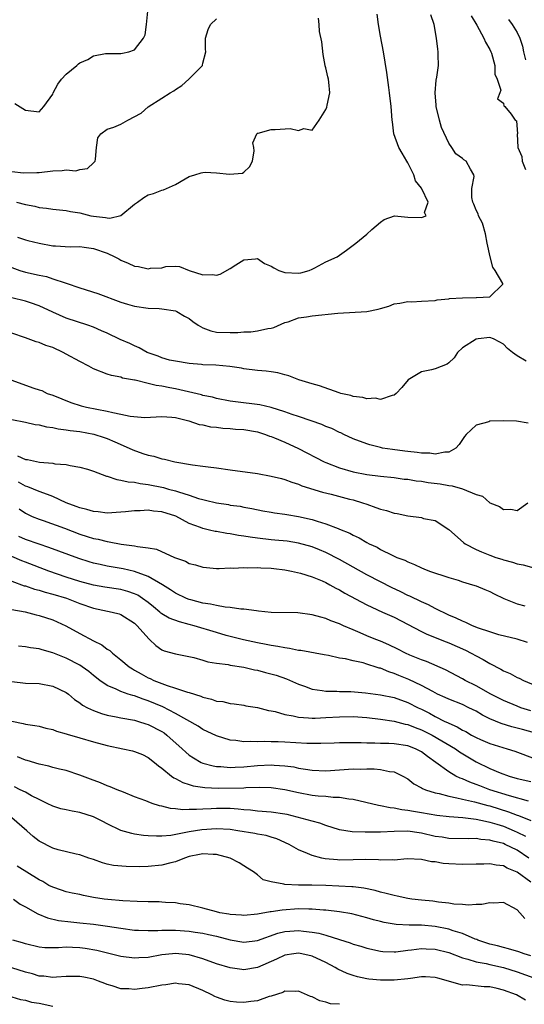
# Model space of a CAD drawing. Units: inches. Extents: x 2589000 to 2592000, y 1521000 to 1524000.
# Drawn here: x 2590370 to 2590444, y 1521716 to 1521860 of the extents above; entities that cross this region are included whole.
import ezdxf

# ---------------------------------------------------------------- set-up
doc = ezdxf.new("R2010")
doc.units = ezdxf.units.IN
doc.header["$MEASUREMENT"] = 0
doc.layers.add('LD25891521_2ft', color=133, linetype='Continuous')

msp = doc.modelspace()

# ---------------------------------------------------------------- linework, layer by layer
at = {"layer": 'LD25891521_2ft'}
for points, elevation in [([(2590369.44, 1521847.44), (2590371, 1521846.46), (2590373, 1521846.22), (2590373.72, 1521847), (2590375, 1521848.78), (2590375.09, 1521849), (2590375.74, 1521850.26), (2590376.3, 1521851), (2590377, 1521851.69), (2590378.52, 1521853), (2590378.79, 1521853.21), (2590379, 1521853.36), (2590380.13, 1521853.88), (2590381, 1521854.38), (2590382.74, 1521854.74), (2590383, 1521854.76), (2590383.26, 1521854.74), (2590385, 1521854.72), (2590385.21, 1521854.79), (2590386.17, 1521855), (2590387, 1521855.26), (2590388.29, 1521857), (2590388.52, 1521857.48), (2590388.72, 1521859), (2590388.92, 1521860.92)], 8134), ([(2590369, 1521823.41), (2590370.21, 1521823), (2590371, 1521822.76), (2590373, 1521822.3), (2590374.08, 1521822.08), (2590375, 1521821.78), (2590376.84, 1521821.16), (2590377, 1521821.12), (2590379, 1521820.43), (2590381.62, 1521819.62), (2590385, 1521818.35), (2590385.94, 1521818.06), (2590387, 1521817.77), (2590389, 1521817.49), (2590390.57, 1521817.43), (2590391, 1521817.39), (2590393, 1521817.09), (2590393.19, 1521817), (2590394.3, 1521816.3), (2590395, 1521815.94), (2590395.53, 1521815.53), (2590396.29, 1521815), (2590397, 1521814.57), (2590398.15, 1521814.15), (2590399, 1521813.98), (2590401, 1521813.91), (2590402.1, 1521813.9), (2590403, 1521814), (2590404.01, 1521813.99), (2590405, 1521814.15), (2590406.51, 1521814.51), (2590407, 1521814.54), (2590407.38, 1521814.62), (2590409, 1521815.37), (2590409.48, 1521815.48), (2590411, 1521816.05), (2590412.18, 1521816.18), (2590413, 1521816.36), (2590416.73, 1521816.73), (2590421, 1521816.99), (2590422.68, 1521817.32), (2590423, 1521817.43), (2590424.23, 1521817.77), (2590425, 1521818.1), (2590425.81, 1521818.2), (2590427, 1521818.46), (2590427.59, 1521818.41), (2590429, 1521818.47), (2590431, 1521818.58), (2590431.31, 1521818.69), (2590433, 1521818.85), (2590433.11, 1521818.89), (2590435.01, 1521818.99), (2590437, 1521819.03), (2590437.05, 1521819.05), (2590439, 1521819.14), (2590440.93, 1521821), (2590440.91, 1521821.09), (2590439.77, 1521823), (2590439.45, 1521823.45), (2590439.05, 1521825), (2590438.62, 1521827), (2590438.36, 1521828.36), (2590437.93, 1521829.93), (2590437.33, 1521831), (2590437.28, 1521831.28), (2590437, 1521831.79), (2590436.68, 1521832.68), (2590436.53, 1521833), (2590436.35, 1521833.65), (2590436.37, 1521835), (2590436.72, 1521836.72), (2590436.65, 1521837), (2590436.17, 1521837.83), (2590435.54, 1521839), (2590435.2, 1521839.2), (2590435, 1521839.39), (2590434.05, 1521840.05), (2590433.46, 1521841), (2590433, 1521841.63), (2590431.91, 1521843.91), (2590431.64, 1521845), (2590431.17, 1521847), (2590431.17, 1521847.17), (2590431, 1521849), (2590431.15, 1521850.85), (2590431.26, 1521851.26), (2590431.47, 1521853), (2590431.44, 1521854.56), (2590431.45, 1521855), (2590431.37, 1521855.37), (2590431.21, 1521857), (2590430.87, 1521859), (2590430.39, 1521860.39)], 8142), ([(2590369, 1521837.46), (2590370.73, 1521837.27), (2590372.69, 1521837.31), (2590373, 1521837.34), (2590375, 1521837.57), (2590376.4, 1521837.6), (2590377, 1521837.69), (2590378.41, 1521837.59), (2590379, 1521837.75), (2590380.11, 1521837.9), (2590381, 1521838.72), (2590381.23, 1521839), (2590381.26, 1521839.26), (2590381.4, 1521841), (2590381.6, 1521842.4), (2590382.04, 1521843), (2590383, 1521843.65), (2590383.96, 1521843.96), (2590385, 1521844.41), (2590386.01, 1521845), (2590387.97, 1521846.03), (2590389, 1521846.92), (2590391, 1521848.19), (2590392.22, 1521849), (2590392.74, 1521849.26), (2590393, 1521849.46), (2590393.92, 1521850.07), (2590394.94, 1521851), (2590396.93, 1521853), (2590396.95, 1521853.05), (2590397, 1521853.33), (2590397.42, 1521855), (2590397.37, 1521855.37), (2590397.38, 1521857), (2590397.77, 1521858.23), (2590398.12, 1521859), (2590399, 1521859.83)], 8136), ([(2590369.72, 1521833), (2590371, 1521832.63), (2590372.38, 1521832.38), (2590373, 1521832.19), (2590374.12, 1521832.12), (2590375, 1521831.94), (2590377, 1521831.76), (2590377.6, 1521831.6), (2590379, 1521831.4), (2590380.59, 1521831), (2590381, 1521830.92), (2590382.73, 1521830.73), (2590383, 1521830.68), (2590383.36, 1521830.64), (2590385, 1521831.01), (2590387, 1521832.68), (2590387.42, 1521833), (2590388.35, 1521833.65), (2590389, 1521834.06), (2590389.74, 1521834.26), (2590391, 1521834.74), (2590391.21, 1521834.79), (2590393, 1521835.55), (2590394.39, 1521836.39), (2590395, 1521836.74), (2590395.83, 1521837), (2590396.75, 1521837.25), (2590397, 1521837.34), (2590397.35, 1521837.35), (2590399, 1521837.28), (2590400.91, 1521837.09), (2590402.78, 1521837.22), (2590403, 1521837.35), (2590403.84, 1521838.16), (2590404.24, 1521839), (2590404.49, 1521840.49), (2590404.47, 1521841), (2590404.33, 1521841.67), (2590404.87, 1521843), (2590405, 1521843.07), (2590405.07, 1521843.07), (2590407, 1521843.62), (2590407.6, 1521843.6), (2590409.76, 1521843.76), (2590411, 1521843.48), (2590411.75, 1521843.75), (2590413, 1521843.53), (2590414, 1521845), (2590415, 1521846.54), (2590415.13, 1521846.87), (2590415.17, 1521847.17), (2590415.58, 1521849), (2590415.45, 1521850.55), (2590415.39, 1521851), (2590415.31, 1521851.31), (2590415, 1521852.64), (2590414.92, 1521852.92), (2590414.92, 1521853), (2590414.61, 1521854.61), (2590414.43, 1521856.43), (2590414.05, 1521857.95), (2590414.03, 1521859), (2590413.93, 1521859.93)], 8138), ([(2590369.84, 1521827.84), (2590371, 1521827.48), (2590371.38, 1521827.38), (2590373, 1521826.99), (2590375, 1521826.61), (2590375.43, 1521826.57), (2590377.54, 1521826.46), (2590379, 1521826.48), (2590379.62, 1521826.38), (2590381, 1521826.2), (2590383, 1521825.52), (2590384.1, 1521825), (2590384.67, 1521824.67), (2590385, 1521824.51), (2590386.03, 1521824.03), (2590387, 1521823.6), (2590387.55, 1521823.55), (2590389, 1521823.22), (2590389.3, 1521823.3), (2590391, 1521823.38), (2590391.55, 1521823.55), (2590393, 1521823.63), (2590393.57, 1521823.57), (2590395, 1521823), (2590397, 1521822.34), (2590398.39, 1521822.39), (2590399, 1521822.31), (2590399.54, 1521822.46), (2590401, 1521823.28), (2590401.81, 1521823.81), (2590403, 1521824.54), (2590404.68, 1521824.68), (2590405, 1521824.72), (2590406, 1521824), (2590407, 1521823.6), (2590407.37, 1521823.37), (2590408.1, 1521823), (2590409, 1521822.71), (2590411, 1521822.58), (2590411.35, 1521822.65), (2590412.57, 1521823), (2590413, 1521823.18), (2590413.36, 1521823.36), (2590415, 1521824.26), (2590416.64, 1521825), (2590418.02, 1521825.98), (2590419.4, 1521827), (2590421, 1521828.32), (2590421.74, 1521829), (2590423, 1521830.06), (2590423.54, 1521830.46), (2590425.04, 1521830.96), (2590427, 1521830.8), (2590429, 1521830.73), (2590429.7, 1521831), (2590429.46, 1521831.46), (2590430, 1521833), (2590429.05, 1521834.95), (2590429, 1521835.03), (2590428.1, 1521836.1), (2590427.88, 1521837), (2590427, 1521838.75), (2590426.86, 1521839), (2590426.15, 1521840.15), (2590425.69, 1521841), (2590424.94, 1521843), (2590424.74, 1521844.74), (2590424.7, 1521845), (2590424.57, 1521847), (2590424.34, 1521849), (2590424.22, 1521849.78), (2590423.95, 1521851.95), (2590423.44, 1521855), (2590423, 1521857.26), (2590422.7, 1521859), (2590422.49, 1521860.49)], 8140), ([(2590436.27, 1521860.27), (2590437.1, 1521858.9), (2590438.12, 1521857), (2590438.38, 1521856.38), (2590439, 1521855.32), (2590439.15, 1521855), (2590439.23, 1521854.77), (2590439.73, 1521853), (2590439.73, 1521851.73), (2590440.08, 1521851), (2590440.63, 1521849.37), (2590440.46, 1521849), (2590440.12, 1521848.12), (2590441, 1521847.47), (2590441.07, 1521847.07), (2590441.2, 1521847), (2590442.12, 1521845.88), (2590442.71, 1521845), (2590442.89, 1521844.89), (2590443.04, 1521843), (2590443.03, 1521842.97), (2590443.13, 1521841), (2590443.68, 1521839.68), (2590443.72, 1521839), (2590444.25, 1521837.75)], 8144), ([(2590441.72, 1521859.72), (2590442.28, 1521859), (2590443, 1521857.8), (2590443.42, 1521857), (2590443.81, 1521855.81), (2590443.95, 1521855), (2590444.21, 1521853.79)], 8146), ([(2590444.31, 1521809.69), (2590443, 1521810.51), (2590442.33, 1521811), (2590441.58, 1521811.58), (2590441, 1521812.22), (2590440.47, 1521812.47), (2590439.54, 1521813), (2590439, 1521813.19), (2590437.32, 1521813), (2590437, 1521812.95), (2590435, 1521811.66), (2590434.25, 1521811), (2590433.78, 1521810.22), (2590433, 1521809.47), (2590432.75, 1521809.25), (2590431, 1521808.59), (2590430.45, 1521808.45), (2590429, 1521808.14), (2590427.05, 1521807), (2590426.13, 1521805.87), (2590425.31, 1521805), (2590425, 1521804.73), (2590424.7, 1521804.7), (2590423, 1521804.1), (2590422.28, 1521804.28), (2590421, 1521804.2), (2590420.4, 1521804.4), (2590419, 1521804.56), (2590418.67, 1521804.67), (2590417.17, 1521805), (2590416.93, 1521805.07), (2590414.09, 1521806.09), (2590413, 1521806.38), (2590411.04, 1521806.96), (2590409.57, 1521807.57), (2590409, 1521807.69), (2590407.99, 1521807.99), (2590407, 1521808.16), (2590406.26, 1521808.26), (2590405, 1521808.36), (2590403, 1521808.6), (2590402.67, 1521808.67), (2590400.94, 1521808.94), (2590398.88, 1521809.12), (2590397, 1521809.19), (2590396.78, 1521809.22), (2590395, 1521809.38), (2590393, 1521809.71), (2590392.12, 1521809.88), (2590391, 1521810.18), (2590390.43, 1521810.43), (2590389, 1521810.92), (2590388.82, 1521811), (2590387.68, 1521811.68), (2590387, 1521811.94), (2590386.28, 1521812.28), (2590384.89, 1521812.89), (2590383, 1521813.79), (2590382.13, 1521814.13), (2590381, 1521814.7), (2590380.14, 1521815), (2590377, 1521815.99), (2590375, 1521816.89), (2590373, 1521817.83), (2590371.77, 1521818.23), (2590371, 1521818.5), (2590369, 1521819)], 8144), ([(2590444.64, 1521800.64), (2590442.93, 1521800.93), (2590440.96, 1521800.96), (2590439, 1521800.91), (2590438.85, 1521800.85), (2590437, 1521800.33), (2590435.52, 1521799), (2590435.29, 1521798.71), (2590434.5, 1521797.5), (2590434.04, 1521797), (2590433, 1521796.4), (2590432.41, 1521796.41), (2590431, 1521796.1), (2590430.23, 1521796.23), (2590429, 1521796.23), (2590428.36, 1521796.36), (2590427, 1521796.48), (2590426.55, 1521796.55), (2590424.77, 1521796.77), (2590423.29, 1521797), (2590423, 1521797.06), (2590421.46, 1521797.46), (2590421, 1521797.59), (2590419, 1521798.36), (2590417.62, 1521799), (2590417.21, 1521799.21), (2590417, 1521799.29), (2590415.85, 1521799.85), (2590415, 1521800.17), (2590414.43, 1521800.43), (2590412.84, 1521801), (2590411, 1521801.63), (2590410.07, 1521801.93), (2590409, 1521802.32), (2590407, 1521802.93), (2590405.31, 1521803.31), (2590401.75, 1521803.75), (2590401, 1521803.87), (2590399, 1521804.27), (2590398.42, 1521804.42), (2590397, 1521804.71), (2590396.78, 1521804.78), (2590393, 1521805.66), (2590392.17, 1521805.83), (2590391, 1521806.05), (2590390.13, 1521806.13), (2590389, 1521806.44), (2590387.08, 1521806.92), (2590387, 1521806.92), (2590385.24, 1521807.24), (2590385, 1521807.35), (2590383.61, 1521807.61), (2590383, 1521807.81), (2590381, 1521808.59), (2590380.31, 1521809), (2590379, 1521809.64), (2590377, 1521810.75), (2590376.52, 1521811), (2590375, 1521811.71), (2590374.01, 1521812.01), (2590373, 1521812.46), (2590372.56, 1521812.56), (2590371, 1521813.15), (2590369, 1521813.81)], 8146), ([(2590369, 1521806.93), (2590371, 1521806.18), (2590372.25, 1521805.75), (2590373, 1521805.54), (2590373.4, 1521805.4), (2590374.21, 1521805), (2590375, 1521804.74), (2590377.68, 1521803.68), (2590379.19, 1521803.19), (2590379.97, 1521803), (2590383, 1521802.4), (2590383.82, 1521802.18), (2590385, 1521801.97), (2590386.34, 1521801.66), (2590388.51, 1521801.49), (2590391, 1521801.62), (2590392.47, 1521801.53), (2590393, 1521801.45), (2590394.96, 1521801), (2590396.46, 1521800.46), (2590397, 1521800.38), (2590398.11, 1521800.11), (2590399, 1521800.03), (2590399.9, 1521799.91), (2590401, 1521799.86), (2590401.78, 1521799.78), (2590403, 1521799.7), (2590405, 1521799.35), (2590406.18, 1521799), (2590406.76, 1521798.76), (2590407, 1521798.69), (2590407.5, 1521798.5), (2590409, 1521797.84), (2590411, 1521796.93), (2590414.73, 1521795), (2590415, 1521794.88), (2590417, 1521794.11), (2590419, 1521793.53), (2590421, 1521793.12), (2590423, 1521792.89), (2590425, 1521792.68), (2590426.46, 1521792.46), (2590427, 1521792.42), (2590428.2, 1521792.2), (2590429, 1521792.13), (2590429.96, 1521791.96), (2590431.74, 1521791.74), (2590433, 1521791.5), (2590433.48, 1521791.48), (2590435.02, 1521791.02), (2590437, 1521790.21), (2590437.95, 1521789.95), (2590439, 1521788.99), (2590440.42, 1521788.42), (2590441, 1521787.98), (2590442.07, 1521788.07), (2590443, 1521787.87), (2590444.55, 1521789)], 8148), ([(2590369, 1521801.17), (2590371, 1521800.77), (2590372.46, 1521800.46), (2590373, 1521800.4), (2590374.1, 1521800.1), (2590375, 1521800), (2590375.81, 1521799.81), (2590377, 1521799.68), (2590377.58, 1521799.58), (2590379, 1521799.42), (2590381.04, 1521799.04), (2590382.55, 1521798.55), (2590383, 1521798.38), (2590384.1, 1521797.9), (2590386.22, 1521797), (2590386.75, 1521796.75), (2590388.22, 1521796.22), (2590389, 1521795.97), (2590389.79, 1521795.79), (2590391, 1521795.44), (2590391.37, 1521795.37), (2590392.87, 1521795), (2590395.45, 1521794.55), (2590397, 1521794.36), (2590397.76, 1521794.24), (2590399, 1521794.09), (2590401, 1521793.8), (2590405, 1521793.27), (2590407, 1521792.9), (2590408.52, 1521792.52), (2590409, 1521792.39), (2590410.02, 1521792.02), (2590411, 1521791.71), (2590411.49, 1521791.49), (2590414.53, 1521790.53), (2590415.76, 1521790.24), (2590418.46, 1521789.54), (2590419, 1521789.4), (2590420.34, 1521789), (2590421, 1521788.76), (2590422.32, 1521788.32), (2590423, 1521788.05), (2590423.86, 1521787.86), (2590425, 1521787.48), (2590425.43, 1521787.43), (2590427, 1521787.08), (2590429, 1521786.81), (2590429.3, 1521786.7), (2590431, 1521786.37), (2590433, 1521785.06), (2590435.17, 1521783.17), (2590435.4, 1521783), (2590437, 1521782.16), (2590437.8, 1521781.8), (2590439, 1521781.31), (2590439.88, 1521781), (2590440.74, 1521780.74), (2590441, 1521780.63), (2590442.31, 1521780.31), (2590443, 1521780.04), (2590443.89, 1521779.89), (2590445.47, 1521779.47)], 8150), ([(2590369.85, 1521795.85), (2590371, 1521795.32), (2590371.3, 1521795.3), (2590373.06, 1521794.94), (2590375, 1521794.77), (2590375.3, 1521794.7), (2590377, 1521794.57), (2590377.55, 1521794.45), (2590379, 1521794.22), (2590380.09, 1521793.91), (2590381, 1521793.6), (2590382.88, 1521792.88), (2590383, 1521792.86), (2590384.38, 1521792.38), (2590385, 1521792.32), (2590386.05, 1521792.05), (2590387, 1521791.99), (2590387.81, 1521791.81), (2590389, 1521791.67), (2590391.21, 1521791.21), (2590391.97, 1521791), (2590393, 1521790.74), (2590393.42, 1521790.58), (2590395, 1521790.11), (2590396.37, 1521789.63), (2590397, 1521789.45), (2590397.39, 1521789.39), (2590399, 1521788.96), (2590400.72, 1521788.72), (2590401, 1521788.65), (2590402.47, 1521788.47), (2590403, 1521788.34), (2590404.15, 1521788.15), (2590405.79, 1521787.79), (2590407, 1521787.61), (2590407.5, 1521787.5), (2590409, 1521787.33), (2590409.27, 1521787.27), (2590411, 1521786.99), (2590413, 1521786.52), (2590413.72, 1521786.28), (2590415, 1521785.91), (2590416.8, 1521785.2), (2590417, 1521785.14), (2590418.52, 1521784.52), (2590419, 1521784.24), (2590419.87, 1521783.87), (2590421, 1521783.18), (2590421.34, 1521783), (2590422.49, 1521782.49), (2590423, 1521782.16), (2590424.69, 1521781.31), (2590425.41, 1521781), (2590426.58, 1521780.58), (2590427, 1521780.33), (2590427.97, 1521779.97), (2590429, 1521779.45), (2590429.32, 1521779.32), (2590430.15, 1521779), (2590433, 1521778.05), (2590434.36, 1521777.64), (2590435, 1521777.41), (2590436.48, 1521777), (2590437, 1521776.83), (2590438.28, 1521776.28), (2590439, 1521776.02), (2590439.66, 1521775.66), (2590441.07, 1521775), (2590443, 1521774.18), (2590444.11, 1521773.89)], 8152), ([(2590444.52, 1521768.52), (2590443, 1521769.01), (2590440.32, 1521769.68), (2590439, 1521770.09), (2590437.35, 1521770.65), (2590436.46, 1521771), (2590435.48, 1521771.48), (2590435, 1521771.64), (2590434.1, 1521772.1), (2590433, 1521772.54), (2590431, 1521773.53), (2590430.04, 1521774.04), (2590429, 1521774.48), (2590427.31, 1521775.31), (2590427, 1521775.44), (2590425.96, 1521775.96), (2590424.59, 1521776.59), (2590423, 1521777.41), (2590421, 1521778.46), (2590417, 1521780.71), (2590415, 1521781.72), (2590414.09, 1521782.1), (2590413, 1521782.52), (2590411, 1521783.08), (2590409.35, 1521783.35), (2590407.54, 1521783.54), (2590407, 1521783.58), (2590405, 1521783.79), (2590403.94, 1521783.94), (2590403, 1521784.1), (2590402.21, 1521784.21), (2590401, 1521784.45), (2590400.5, 1521784.5), (2590399, 1521784.78), (2590398.8, 1521784.8), (2590397.97, 1521785), (2590397, 1521785.2), (2590396.65, 1521785.35), (2590395, 1521785.95), (2590393.01, 1521787.01), (2590391, 1521787.66), (2590389.78, 1521787.78), (2590389, 1521787.91), (2590387.83, 1521787.83), (2590387, 1521787.83), (2590385.66, 1521787.66), (2590385, 1521787.6), (2590383, 1521787.48), (2590381.64, 1521787.64), (2590381, 1521787.7), (2590380.01, 1521788.01), (2590379, 1521788.23), (2590378.46, 1521788.46), (2590377, 1521788.96), (2590375, 1521789.89), (2590374.22, 1521790.22), (2590373, 1521790.66), (2590371.34, 1521791.34), (2590371, 1521791.42), (2590369.99, 1521791.99)], 8154), ([(2590370.11, 1521788.11), (2590371, 1521787.47), (2590372.02, 1521787), (2590373, 1521786.59), (2590373.61, 1521786.39), (2590376.71, 1521785.29), (2590379, 1521784.41), (2590380.07, 1521784.07), (2590381, 1521783.75), (2590381.64, 1521783.64), (2590383, 1521783.3), (2590383.29, 1521783.29), (2590385.05, 1521782.95), (2590387, 1521782.7), (2590387.41, 1521782.59), (2590389, 1521782.4), (2590390.2, 1521782.2), (2590392.83, 1521781), (2590394.43, 1521780.43), (2590395, 1521780.12), (2590395.92, 1521779.92), (2590397, 1521779.56), (2590397.53, 1521779.53), (2590399, 1521779.38), (2590399.38, 1521779.38), (2590401, 1521779.45), (2590401.42, 1521779.42), (2590403, 1521779.51), (2590403.46, 1521779.46), (2590405, 1521779.51), (2590405.46, 1521779.46), (2590407, 1521779.42), (2590407.36, 1521779.36), (2590409, 1521779.19), (2590409.98, 1521779), (2590411.3, 1521778.7), (2590413, 1521778.17), (2590414.44, 1521777.56), (2590415, 1521777.31), (2590415.58, 1521777), (2590416.48, 1521776.48), (2590417, 1521776.23), (2590417.78, 1521775.78), (2590421, 1521774.06), (2590421.71, 1521773.71), (2590423.31, 1521773), (2590425, 1521772.23), (2590429, 1521770.14), (2590429.76, 1521769.76), (2590432.62, 1521768.62), (2590433, 1521768.49), (2590435.44, 1521767.44), (2590436.27, 1521767), (2590437, 1521766.58), (2590438.03, 1521766.03), (2590439, 1521765.46), (2590440.63, 1521764.63), (2590441, 1521764.41), (2590442, 1521764), (2590443, 1521763.43), (2590443.31, 1521763.31), (2590443.92, 1521763), (2590448.76, 1521761)], 8156), ([(2590445, 1521758.54), (2590443.53, 1521759), (2590443, 1521759.2), (2590441, 1521760.04), (2590439.13, 1521761), (2590437, 1521762.21), (2590435.4, 1521763), (2590435, 1521763.23), (2590432.53, 1521764.53), (2590429.74, 1521765.74), (2590429, 1521766), (2590427.29, 1521766.71), (2590426.64, 1521767), (2590425.56, 1521767.56), (2590424.22, 1521768.22), (2590423, 1521768.74), (2590422.3, 1521769), (2590421, 1521769.53), (2590420.03, 1521769.97), (2590419, 1521770.39), (2590417.6, 1521771), (2590417.19, 1521771.19), (2590417, 1521771.29), (2590415.73, 1521771.73), (2590415, 1521772.07), (2590414.24, 1521772.24), (2590413, 1521772.61), (2590410.88, 1521772.88), (2590407, 1521772.95), (2590405.14, 1521773.14), (2590404.85, 1521773.15), (2590403, 1521773.42), (2590402.56, 1521773.44), (2590401, 1521773.68), (2590400.27, 1521773.73), (2590399, 1521773.94), (2590398.13, 1521774.13), (2590397, 1521774.29), (2590395.23, 1521774.77), (2590395, 1521774.84), (2590394.6, 1521775), (2590393, 1521775.78), (2590392.27, 1521776.27), (2590391.08, 1521777), (2590389, 1521778.2), (2590387, 1521778.93), (2590385.33, 1521779.33), (2590383, 1521779.73), (2590381.94, 1521779.94), (2590381, 1521780.15), (2590380.34, 1521780.34), (2590378.82, 1521780.82), (2590374.46, 1521782.46), (2590373, 1521782.91), (2590371, 1521783.61), (2590370.03, 1521784.03)], 8158), ([(2590446.75, 1521755), (2590443.79, 1521755.79), (2590443, 1521756.02), (2590442.21, 1521756.21), (2590440.68, 1521756.68), (2590439, 1521757.38), (2590437.92, 1521757.92), (2590437, 1521758.47), (2590435.95, 1521759), (2590435, 1521759.45), (2590433, 1521760.25), (2590432.49, 1521760.49), (2590431.36, 1521761), (2590430.65, 1521761.35), (2590429, 1521762.25), (2590427.14, 1521763.14), (2590425.7, 1521763.7), (2590425, 1521764.01), (2590424.23, 1521764.23), (2590423, 1521764.76), (2590422.8, 1521764.8), (2590422.21, 1521765), (2590421.28, 1521765.28), (2590421, 1521765.39), (2590420.46, 1521765.54), (2590419, 1521765.86), (2590417.87, 1521766.13), (2590417, 1521766.27), (2590415.38, 1521766.62), (2590414.74, 1521766.74), (2590411.35, 1521767.35), (2590411, 1521767.39), (2590409.67, 1521767.67), (2590409, 1521767.74), (2590407.97, 1521767.97), (2590407, 1521768.1), (2590406.26, 1521768.26), (2590405, 1521768.48), (2590402.93, 1521768.93), (2590400.42, 1521769.58), (2590399, 1521769.98), (2590395.71, 1521771), (2590395, 1521771.19), (2590393.55, 1521771.55), (2590392.08, 1521772.08), (2590391, 1521772.74), (2590390.85, 1521772.85), (2590390.69, 1521773), (2590389.76, 1521773.76), (2590389, 1521774.37), (2590388.14, 1521775), (2590387.45, 1521775.45), (2590387, 1521775.66), (2590386.02, 1521776.02), (2590385, 1521776.3), (2590382.66, 1521776.66), (2590381, 1521776.95), (2590379, 1521777.48), (2590377, 1521778.12), (2590374.42, 1521779), (2590371, 1521780.28), (2590370.49, 1521780.49), (2590369, 1521781.14)], 8160), ([(2590369, 1521777.51), (2590370.85, 1521776.85), (2590371, 1521776.81), (2590372.35, 1521776.35), (2590373, 1521776.19), (2590373.89, 1521775.89), (2590375, 1521775.61), (2590377.02, 1521775.02), (2590379, 1521774.23), (2590381, 1521773.54), (2590383.69, 1521773), (2590384.72, 1521772.72), (2590385, 1521772.62), (2590387, 1521771.36), (2590387.38, 1521771), (2590389.07, 1521769.07), (2590389.17, 1521769), (2590390.1, 1521768.1), (2590391, 1521767.48), (2590391.34, 1521767.34), (2590393, 1521766.88), (2590395.66, 1521766.34), (2590397, 1521765.95), (2590397.71, 1521765.71), (2590399, 1521765.53), (2590400.68, 1521765.32), (2590401, 1521765.24), (2590403, 1521764.93), (2590404.56, 1521764.56), (2590405, 1521764.48), (2590406.17, 1521764.17), (2590407.74, 1521763.74), (2590409.22, 1521763.22), (2590411, 1521762.44), (2590411.85, 1521762.15), (2590413, 1521761.73), (2590414.48, 1521761.52), (2590415, 1521761.42), (2590416.6, 1521761.4), (2590417, 1521761.37), (2590418.65, 1521761.35), (2590420.81, 1521761.19), (2590423, 1521760.9), (2590425, 1521760.47), (2590427, 1521759.76), (2590428.5, 1521759), (2590429, 1521758.77), (2590430.18, 1521758.18), (2590431, 1521757.73), (2590432.43, 1521757), (2590432.82, 1521756.82), (2590433, 1521756.72), (2590434.21, 1521756.21), (2590435, 1521755.73), (2590435.5, 1521755.5), (2590436.34, 1521755), (2590437, 1521754.64), (2590437.64, 1521754.36), (2590439, 1521753.77), (2590441.54, 1521753), (2590442.65, 1521752.65), (2590449, 1521750.27)], 8162), ([(2590369, 1521773.37), (2590370.98, 1521773.02), (2590372.59, 1521772.59), (2590373, 1521772.51), (2590375, 1521771.85), (2590376.91, 1521771), (2590379, 1521769.86), (2590381, 1521768.8), (2590382.19, 1521768.19), (2590383, 1521767.58), (2590383.36, 1521767.36), (2590383.74, 1521767), (2590385, 1521766.02), (2590386.21, 1521765), (2590386.67, 1521764.67), (2590387, 1521764.5), (2590387.94, 1521763.94), (2590389, 1521763.38), (2590389.26, 1521763.26), (2590389.8, 1521763), (2590391.76, 1521762.24), (2590393, 1521761.87), (2590394.73, 1521761.27), (2590395, 1521761.21), (2590396.69, 1521760.69), (2590397, 1521760.53), (2590398.27, 1521760.27), (2590399, 1521759.97), (2590399.89, 1521759.89), (2590401, 1521759.61), (2590401.56, 1521759.56), (2590403, 1521759.35), (2590403.29, 1521759.29), (2590405, 1521759.01), (2590406.61, 1521758.61), (2590407, 1521758.55), (2590407.56, 1521758.44), (2590409, 1521758.01), (2590410.19, 1521757.81), (2590411, 1521757.6), (2590412.47, 1521757.53), (2590413, 1521757.45), (2590413.45, 1521757.45), (2590415, 1521757.54), (2590417, 1521757.68), (2590419, 1521757.71), (2590421, 1521757.57), (2590423, 1521757.34), (2590425, 1521757.02), (2590426.6, 1521756.6), (2590427, 1521756.54), (2590428.09, 1521756.09), (2590429, 1521755.78), (2590430.55, 1521755), (2590433.97, 1521753), (2590434.56, 1521752.56), (2590435.8, 1521751.8), (2590437, 1521751.07), (2590439, 1521750.11), (2590440.52, 1521749.48), (2590441.84, 1521749), (2590443, 1521748.66), (2590445, 1521748.18)], 8164), ([(2590444.67, 1521745.33), (2590441.91, 1521746.09), (2590439.02, 1521747), (2590437.55, 1521747.55), (2590437, 1521747.77), (2590436.08, 1521748.08), (2590435, 1521748.58), (2590434.68, 1521748.68), (2590434.03, 1521749), (2590433, 1521749.62), (2590431.08, 1521751), (2590429.86, 1521751.86), (2590429, 1521752.52), (2590428.7, 1521752.7), (2590428.1, 1521753), (2590427, 1521753.42), (2590425, 1521753.72), (2590424.24, 1521753.76), (2590423, 1521753.77), (2590422.19, 1521753.81), (2590421, 1521753.79), (2590420.16, 1521753.84), (2590418.14, 1521753.86), (2590417, 1521753.84), (2590416.2, 1521753.8), (2590414.26, 1521753.74), (2590412.22, 1521753.78), (2590409, 1521753.96), (2590408, 1521754), (2590407, 1521754), (2590405.97, 1521754.03), (2590405, 1521753.98), (2590403.97, 1521754.03), (2590403, 1521754.01), (2590401.81, 1521754.19), (2590401, 1521754.26), (2590399, 1521754.87), (2590397, 1521755.83), (2590396.29, 1521756.29), (2590393, 1521758.16), (2590391.13, 1521759.13), (2590389, 1521760.01), (2590388.24, 1521760.24), (2590387, 1521760.71), (2590386.76, 1521760.76), (2590386.03, 1521761), (2590385, 1521761.36), (2590384.28, 1521761.72), (2590383, 1521762.25), (2590381.91, 1521763), (2590381, 1521763.71), (2590380.3, 1521764.3), (2590379.32, 1521765), (2590379, 1521765.21), (2590377, 1521766.25), (2590375, 1521767.03), (2590373.45, 1521767.45), (2590373, 1521767.6), (2590371.76, 1521767.76), (2590371, 1521767.9), (2590370.02, 1521768.02)], 8166), ([(2590369, 1521762.81), (2590371, 1521762.6), (2590373, 1521762.56), (2590375, 1521762.17), (2590377, 1521761.22), (2590377.3, 1521761), (2590378.2, 1521760.2), (2590379, 1521759.72), (2590379.38, 1521759.38), (2590380.12, 1521759), (2590381, 1521758.58), (2590382.13, 1521758.13), (2590383, 1521757.92), (2590384.32, 1521757.68), (2590385, 1521757.53), (2590387, 1521757.16), (2590387.55, 1521757), (2590388.64, 1521756.64), (2590389, 1521756.54), (2590391, 1521755.5), (2590391.31, 1521755.31), (2590391.72, 1521755), (2590393.95, 1521753), (2590394.48, 1521752.48), (2590395, 1521752.07), (2590395.64, 1521751.64), (2590396.75, 1521751), (2590397, 1521750.88), (2590398.48, 1521750.48), (2590399, 1521750.39), (2590399.62, 1521750.38), (2590401, 1521750.26), (2590401.7, 1521750.3), (2590403, 1521750.34), (2590405, 1521750.52), (2590407, 1521750.64), (2590407.41, 1521750.59), (2590409, 1521750.51), (2590410.32, 1521750.32), (2590411, 1521750.15), (2590412.02, 1521749.98), (2590413, 1521749.84), (2590415, 1521749.78), (2590419, 1521750.03), (2590420, 1521750), (2590421, 1521750.04), (2590422.06, 1521750.06), (2590423, 1521749.96), (2590424.33, 1521749.67), (2590425, 1521749.61), (2590426.27, 1521749), (2590427, 1521748.58), (2590427.87, 1521747.87), (2590429, 1521747.29), (2590429.17, 1521747.17), (2590429.57, 1521747), (2590431, 1521746.54), (2590431.57, 1521746.43), (2590433, 1521746.04), (2590434.17, 1521745.83), (2590435, 1521745.61), (2590436.78, 1521745.22), (2590438.69, 1521744.69), (2590439, 1521744.62), (2590441.76, 1521743.76), (2590443, 1521743.28), (2590443.22, 1521743.22), (2590445, 1521742.48)], 8168), ([(2590369, 1521757.04), (2590370.69, 1521756.69), (2590371, 1521756.59), (2590372.4, 1521756.4), (2590373, 1521756.3), (2590374.02, 1521756.02), (2590375, 1521755.81), (2590375.58, 1521755.58), (2590377, 1521755.18), (2590377.13, 1521755.13), (2590379, 1521754.57), (2590381, 1521753.99), (2590383, 1521753.46), (2590385.28, 1521753), (2590386.67, 1521752.67), (2590387, 1521752.58), (2590388.13, 1521752.13), (2590389, 1521751.71), (2590389.92, 1521751), (2590390.49, 1521750.49), (2590391, 1521750.13), (2590392.4, 1521749), (2590392.74, 1521748.74), (2590393, 1521748.63), (2590394.04, 1521748.04), (2590395, 1521747.76), (2590395.56, 1521747.56), (2590397.3, 1521747.3), (2590399.23, 1521747.23), (2590403, 1521747.27), (2590403.3, 1521747.3), (2590405.34, 1521747.35), (2590407, 1521747.31), (2590409, 1521747.03), (2590411, 1521746.57), (2590413, 1521746.22), (2590413.88, 1521746.12), (2590415, 1521746.05), (2590416.09, 1521745.91), (2590417, 1521745.91), (2590418.35, 1521745.65), (2590419, 1521745.61), (2590422.72, 1521744.72), (2590423, 1521744.69), (2590424.39, 1521744.39), (2590425, 1521744.35), (2590426.1, 1521744.1), (2590427, 1521744.02), (2590427.84, 1521743.84), (2590429, 1521743.66), (2590431.26, 1521743.26), (2590433.06, 1521743.06), (2590435.07, 1521742.93), (2590437, 1521742.7), (2590438.37, 1521742.37), (2590439, 1521742.27), (2590440.04, 1521741.96), (2590441, 1521741.64), (2590442.55, 1521741), (2590443, 1521740.8), (2590444.21, 1521740.21)], 8170), ([(2590444.7, 1521737), (2590443, 1521738.16), (2590441.26, 1521739), (2590441, 1521739.11), (2590439.47, 1521739.47), (2590439, 1521739.63), (2590437.71, 1521739.71), (2590437, 1521739.85), (2590435.81, 1521739.81), (2590433, 1521739.87), (2590432.03, 1521740.03), (2590431, 1521740.17), (2590429, 1521740.64), (2590428.67, 1521740.67), (2590427, 1521740.92), (2590425, 1521740.9), (2590423, 1521740.8), (2590420.77, 1521740.77), (2590418.85, 1521740.85), (2590417, 1521741.14), (2590415, 1521741.76), (2590414.1, 1521742.1), (2590413, 1521742.39), (2590410.82, 1521743), (2590409.35, 1521743.35), (2590409, 1521743.43), (2590407, 1521743.71), (2590405, 1521743.86), (2590403.98, 1521743.98), (2590403, 1521744.05), (2590402.16, 1521744.16), (2590401, 1521744.24), (2590400.26, 1521744.26), (2590399, 1521744.26), (2590398.2, 1521744.2), (2590397, 1521744.16), (2590396.08, 1521744.08), (2590395, 1521744.1), (2590394.07, 1521744.07), (2590393, 1521744.22), (2590392.27, 1521744.27), (2590391, 1521744.59), (2590390.65, 1521744.65), (2590389.57, 1521745), (2590389, 1521745.2), (2590388.65, 1521745.35), (2590387, 1521745.97), (2590385.38, 1521746.62), (2590384.44, 1521747), (2590383.44, 1521747.44), (2590383, 1521747.58), (2590382, 1521748), (2590380.54, 1521748.54), (2590379, 1521749.14), (2590377, 1521749.79), (2590376, 1521750), (2590375, 1521750.27), (2590374.44, 1521750.44), (2590373, 1521750.73), (2590371.26, 1521751.26), (2590371, 1521751.32), (2590369.83, 1521751.83)], 8172), ([(2590445, 1521733.47), (2590443, 1521734.93), (2590441.53, 1521735.53), (2590441, 1521735.84), (2590439.94, 1521735.94), (2590439, 1521736.17), (2590438.12, 1521736.12), (2590437, 1521736.12), (2590435, 1521736.03), (2590433, 1521736.13), (2590432.19, 1521736.19), (2590431, 1521736.43), (2590430.45, 1521736.45), (2590429, 1521736.79), (2590426.88, 1521736.88), (2590425, 1521736.7), (2590424.73, 1521736.73), (2590423, 1521736.68), (2590422.72, 1521736.72), (2590420.76, 1521736.76), (2590419, 1521736.72), (2590417, 1521736.7), (2590416.72, 1521736.72), (2590414.89, 1521736.89), (2590414.41, 1521737), (2590413, 1521737.37), (2590412.32, 1521737.68), (2590411, 1521738.2), (2590409.63, 1521739), (2590407.83, 1521739.83), (2590407, 1521740.05), (2590406.28, 1521740.28), (2590405, 1521740.49), (2590404.58, 1521740.58), (2590402.09, 1521741), (2590401, 1521741.16), (2590399, 1521741.28), (2590396.86, 1521741.14), (2590395, 1521740.82), (2590394.76, 1521740.76), (2590392.31, 1521740.31), (2590391, 1521740.21), (2590390.19, 1521740.19), (2590389, 1521740.26), (2590388.31, 1521740.31), (2590387, 1521740.51), (2590386.59, 1521740.59), (2590385, 1521741.04), (2590383, 1521742.01), (2590382.35, 1521742.35), (2590381, 1521743.04), (2590379, 1521743.66), (2590377.84, 1521743.84), (2590377, 1521744.05), (2590376.21, 1521744.21), (2590375, 1521744.6), (2590374.19, 1521745), (2590373, 1521745.54), (2590371.88, 1521746.12), (2590371, 1521746.62), (2590370.24, 1521747), (2590369.4, 1521747.4)], 8174), ([(2590444.13, 1521728.13), (2590443.4, 1521729), (2590443, 1521729.4), (2590441, 1521730.5), (2590439.61, 1521730.39), (2590439, 1521730.44), (2590437.82, 1521730.18), (2590437, 1521730.19), (2590435.9, 1521730.1), (2590435, 1521730.21), (2590433.74, 1521730.26), (2590433, 1521730.39), (2590431.48, 1521730.52), (2590430.66, 1521730.66), (2590429, 1521730.83), (2590427.6, 1521731), (2590427, 1521731.09), (2590425.43, 1521731.43), (2590425, 1521731.49), (2590423.83, 1521731.83), (2590423, 1521732), (2590422.24, 1521732.24), (2590420.58, 1521732.58), (2590419, 1521732.76), (2590418.79, 1521732.79), (2590416.9, 1521732.9), (2590415, 1521732.99), (2590412.95, 1521733.05), (2590411, 1521733.04), (2590409, 1521733.1), (2590408.83, 1521733.17), (2590407, 1521733.51), (2590405.81, 1521733.81), (2590405, 1521734.56), (2590404.38, 1521735), (2590403.52, 1521735.52), (2590403, 1521735.87), (2590402.31, 1521736.31), (2590400.99, 1521737), (2590399, 1521737.51), (2590398.5, 1521737.5), (2590397, 1521737.62), (2590396.5, 1521737.5), (2590395, 1521737.22), (2590394.32, 1521737), (2590393, 1521736.46), (2590392.29, 1521736.29), (2590391, 1521735.93), (2590389, 1521735.74), (2590387.71, 1521735.71), (2590385.74, 1521735.74), (2590383.91, 1521735.91), (2590383, 1521736.11), (2590382.29, 1521736.29), (2590381, 1521736.76), (2590380.28, 1521737), (2590379, 1521737.47), (2590378.42, 1521737.58), (2590375.81, 1521738.19), (2590375, 1521738.43), (2590373, 1521739.48), (2590372.16, 1521740.16), (2590371.22, 1521741), (2590369, 1521742.9)], 8176), ([(2590445, 1521722.7), (2590444.02, 1521723), (2590443.27, 1521723.27), (2590441.73, 1521723.73), (2590441, 1521723.91), (2590440.14, 1521724.14), (2590439, 1521724.41), (2590438.55, 1521724.55), (2590437.23, 1521725), (2590437.08, 1521725.08), (2590436.86, 1521725.14), (2590435, 1521725.95), (2590433.64, 1521726.36), (2590433, 1521726.59), (2590431, 1521727), (2590429, 1521727.19), (2590427.19, 1521727.19), (2590425.27, 1521727.27), (2590425, 1521727.31), (2590423.55, 1521727.55), (2590423, 1521727.69), (2590421.95, 1521727.95), (2590421, 1521728.25), (2590418.82, 1521728.82), (2590417, 1521729.12), (2590415, 1521729.35), (2590414.64, 1521729.36), (2590413, 1521729.51), (2590412.51, 1521729.49), (2590411, 1521729.54), (2590408.61, 1521729.39), (2590407, 1521729.14), (2590406.86, 1521729.14), (2590405, 1521728.8), (2590403, 1521728.6), (2590402.64, 1521728.64), (2590401, 1521728.73), (2590400.78, 1521728.78), (2590399.47, 1521729), (2590399, 1521729.11), (2590397, 1521729.66), (2590395, 1521730.13), (2590393.69, 1521730.31), (2590393, 1521730.43), (2590391.5, 1521730.5), (2590391, 1521730.55), (2590390.57, 1521730.57), (2590389, 1521730.59), (2590387.36, 1521730.64), (2590385.26, 1521730.74), (2590383.07, 1521730.93), (2590382.55, 1521731), (2590381, 1521731.24), (2590379.53, 1521731.53), (2590379, 1521731.65), (2590377.87, 1521731.87), (2590377, 1521732.07), (2590376.28, 1521732.28), (2590375, 1521732.71), (2590374.46, 1521733), (2590373.54, 1521733.54), (2590373, 1521733.81), (2590369.79, 1521735.79)], 8178), ([(2590369.25, 1521731), (2590370.26, 1521730.26), (2590371, 1521729.87), (2590372.81, 1521728.81), (2590374.24, 1521728.24), (2590375.87, 1521727.87), (2590377.65, 1521727.65), (2590379, 1521727.53), (2590381, 1521727.33), (2590383.05, 1521727.05), (2590385, 1521726.72), (2590387, 1521726.46), (2590387.55, 1521726.45), (2590389, 1521726.38), (2590390.38, 1521726.38), (2590391, 1521726.43), (2590391.55, 1521726.45), (2590393, 1521726.42), (2590395, 1521726.27), (2590395.87, 1521726.13), (2590397, 1521725.98), (2590397.82, 1521725.82), (2590399, 1521725.54), (2590401, 1521725.01), (2590403, 1521724.68), (2590405, 1521724.95), (2590407.99, 1521726.01), (2590409, 1521726.23), (2590409.71, 1521726.29), (2590411, 1521726.37), (2590411.72, 1521726.28), (2590413, 1521726.15), (2590413.98, 1521725.98), (2590415, 1521725.7), (2590417, 1521725.09), (2590418.58, 1521724.58), (2590419, 1521724.41), (2590420.1, 1521724.1), (2590421, 1521723.81), (2590423, 1521723.36), (2590423.32, 1521723.32), (2590425, 1521723.25), (2590425.26, 1521723.26), (2590427, 1521723.49), (2590427.54, 1521723.54), (2590429, 1521723.75), (2590429.7, 1521723.7), (2590431, 1521723.67), (2590433, 1521723.18), (2590435, 1521722.4), (2590435.79, 1521722.21), (2590437, 1521721.79), (2590438.46, 1521721.54), (2590439, 1521721.4), (2590441, 1521720.99), (2590443, 1521720.35), (2590445.44, 1521719.44)], 8180), ([(2590444.21, 1521716.21), (2590442.92, 1521717), (2590441, 1521717.68), (2590440.09, 1521717.91), (2590439, 1521718.14), (2590438.16, 1521718.16), (2590435.58, 1521718.42), (2590435, 1521718.41), (2590431.39, 1521719.4), (2590431, 1521719.52), (2590429.59, 1521719.59), (2590429, 1521719.59), (2590427.39, 1521719.39), (2590427, 1521719.32), (2590425, 1521719.11), (2590423, 1521719.11), (2590421.27, 1521719.27), (2590421, 1521719.31), (2590419.61, 1521719.61), (2590419, 1521719.79), (2590418.11, 1521720.11), (2590416.75, 1521720.75), (2590416.36, 1521721), (2590415, 1521721.7), (2590413, 1521722.64), (2590411.49, 1521723), (2590411, 1521723.09), (2590410.29, 1521723), (2590409, 1521722.8), (2590407.78, 1521722.22), (2590405, 1521720.98), (2590403, 1521720.65), (2590402.68, 1521720.68), (2590401, 1521720.92), (2590399, 1521721.52), (2590397, 1521722.25), (2590395, 1521722.83), (2590393.46, 1521723), (2590393, 1521723.04), (2590392.53, 1521723), (2590391, 1521722.83), (2590389, 1521722.45), (2590387.63, 1521722.37), (2590387, 1521722.32), (2590385, 1521722.59), (2590381.45, 1521723.45), (2590379.76, 1521723.76), (2590379, 1521723.85), (2590377.89, 1521723.89), (2590377, 1521723.95), (2590375.85, 1521723.85), (2590375, 1521723.86), (2590373.85, 1521723.85), (2590373, 1521723.93), (2590371, 1521724.43), (2590370.58, 1521724.58), (2590369.15, 1521725)], 8182), ([(2590417, 1521715.59), (2590415.66, 1521715.66), (2590415, 1521715.9), (2590414.1, 1521716.1), (2590413, 1521716.67), (2590412.74, 1521716.74), (2590411, 1521717.51), (2590410.54, 1521717.46), (2590409, 1521717.51), (2590408.69, 1521717.31), (2590407, 1521716.79), (2590406.72, 1521716.72), (2590405, 1521716.11), (2590404, 1521716), (2590403, 1521715.85), (2590401.92, 1521715.92), (2590401, 1521716.02), (2590400.22, 1521716.22), (2590399, 1521716.65), (2590398.75, 1521716.75), (2590398.32, 1521717), (2590397, 1521717.61), (2590395, 1521718.42), (2590393.4, 1521718.6), (2590393, 1521718.66), (2590391.55, 1521718.45), (2590391, 1521718.41), (2590389, 1521718.02), (2590388.08, 1521717.92), (2590387, 1521717.76), (2590386.16, 1521717.84), (2590385, 1521717.86), (2590383.72, 1521718.28), (2590383, 1521718.48), (2590382.62, 1521718.62), (2590381.72, 1521719), (2590381, 1521719.25), (2590379.54, 1521719.54), (2590379, 1521719.67), (2590377, 1521719.66), (2590375.58, 1521719.58), (2590375, 1521719.5), (2590373.69, 1521719.69), (2590373, 1521719.71), (2590372.03, 1521720.03), (2590371, 1521720.31), (2590369, 1521720.94)], 8184), ([(2590369, 1521716.7), (2590370.29, 1521716.29), (2590371, 1521716.19), (2590371.9, 1521715.9), (2590373, 1521715.75), (2590375, 1521715.34)], 8186)]:
    msp.add_lwpolyline(points, dxfattribs=dict(at, elevation=elevation))

doc.saveas('drawing.dxf')
